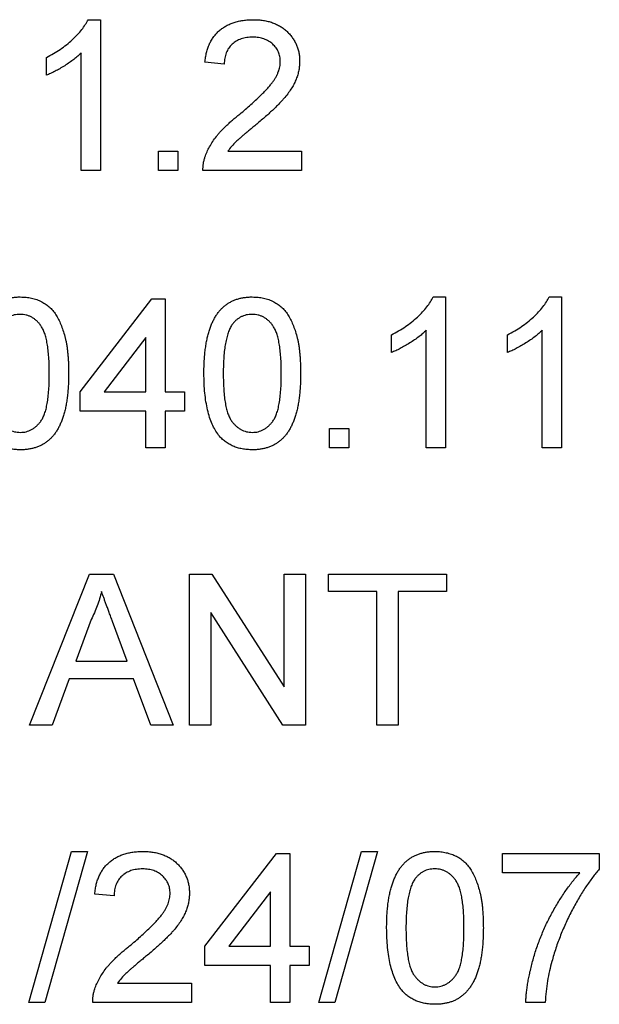
# Model space of a CAD drawing. Extents: x 2 to 278, y 1 to 215.
# Drawn here: x 256 to 258, y 60 to 62 of the extents above; entities that cross this region are included whole.
import ezdxf

# ---------------------------------------------------------------- set-up
doc = ezdxf.new("R2010")
doc.units = 0
doc.layers.get('0').update_dxf_attribs({"linetype": 'CONTINUOUS'})

msp = doc.modelspace()

# ---------------------------------------------------------------- linework, layer by layer
at = {"color": 7, "linetype": 'CONTINUOUS'}
for p, q in [((256.5263, 61.9536), (256.5514, 61.9536)), ((256.5514, 61.9536), (256.5514, 61.6488)), ((256.442, 61.8414), (256.442, 61.8774)), ((256.5124, 61.6488), (256.5124, 61.8864)), ((256.8015, 61.8638), (256.7624, 61.8677)), ((256.6687, 61.6879), (256.7077, 61.6879)), ((256.6687, 61.6488), (256.6687, 61.6879)), ((256.7077, 61.6879), (256.7077, 61.6488)), ((256.8087, 61.6879), (256.9578, 61.6879)), ((256.9578, 61.6879), (256.9578, 61.6488)), ((256.5514, 61.6488), (256.5124, 61.6488)), ((256.7077, 61.6488), (256.6687, 61.6488)), ((256.9578, 61.6488), (256.7585, 61.6488)), ((257.2238, 61.3936), (257.249, 61.3936)), ((257.249, 61.3936), (257.249, 61.0888)), ((257.4583, 61.3936), (257.4834, 61.3936)), ((257.4834, 61.3936), (257.4834, 61.0888)), ((256.5104, 61.2022), (256.655, 61.3897)), ((256.655, 61.3897), (256.6823, 61.3897)), ((256.6823, 61.3897), (256.6823, 61.2022)), ((256.6433, 61.3119), (256.5586, 61.2022)), ((256.6433, 61.2022), (256.6433, 61.3119)), ((257.1395, 61.2814), (257.1395, 61.3174)), ((257.2099, 61.0888), (257.2099, 61.3264)), ((257.374, 61.2814), (257.374, 61.3174)), ((257.4443, 61.0888), (257.4443, 61.3264)), ((256.5104, 61.1631), (256.5104, 61.2022)), ((256.5586, 61.2022), (256.6433, 61.2022)), ((256.6823, 61.2022), (256.7214, 61.2022)), ((256.7214, 61.2022), (256.7214, 61.1631)), ((256.6433, 61.1631), (256.5104, 61.1631)), ((256.6433, 61.0888), (256.6433, 61.1631)), ((256.6823, 61.1631), (256.6823, 61.0888)), ((256.7214, 61.1631), (256.6823, 61.1631)), ((257.0145, 61.1279), (257.0536, 61.1279)), ((257.0145, 61.0888), (257.0145, 61.1279)), ((257.0536, 61.1279), (257.0536, 61.0888)), ((256.6823, 61.0888), (256.6433, 61.0888)), ((257.0536, 61.0888), (257.0145, 61.0888)), ((257.249, 61.0888), (257.2099, 61.0888)), ((257.4834, 61.0888), (257.4443, 61.0888)), ((256.4081, 60.5288), (256.5291, 60.8336)), ((256.5291, 60.8336), (256.5776, 60.8336)), ((256.5776, 60.8336), (256.6986, 60.5288)), ((256.7312, 60.8336), (256.7766, 60.8336)), ((256.7312, 60.5288), (256.7312, 60.8336)), ((256.7766, 60.8336), (256.9227, 60.6062)), ((256.9227, 60.8336), (256.9656, 60.8336)), ((256.9227, 60.6062), (256.9227, 60.8336)), ((256.9656, 60.8336), (256.9656, 60.5288)), ((257.0125, 60.8336), (257.2509, 60.8336)), ((257.0125, 60.7985), (257.0125, 60.8336)), ((257.2509, 60.8336), (257.2509, 60.7985)), ((257.1102, 60.7985), (257.0125, 60.7985)), ((257.1102, 60.5288), (257.1102, 60.7985)), ((257.1532, 60.7985), (257.1532, 60.5288)), ((257.2509, 60.7985), (257.1532, 60.7985)), ((256.7742, 60.7563), (256.7742, 60.5288)), ((256.9202, 60.5288), (256.7742, 60.7563)), ((256.5326, 60.7422), (256.5014, 60.6578)), ((256.6054, 60.6578), (256.5758, 60.7379)), ((256.5014, 60.6578), (256.6054, 60.6578)), ((256.4884, 60.6226), (256.4537, 60.5288)), ((256.6184, 60.6226), (256.4884, 60.6226)), ((256.653, 60.5288), (256.6184, 60.6226)), ((256.4537, 60.5288), (256.4081, 60.5288)), ((256.6986, 60.5288), (256.653, 60.5288)), ((256.7742, 60.5288), (256.7312, 60.5288)), ((256.9656, 60.5288), (256.9202, 60.5288)), ((257.1532, 60.5288), (257.1102, 60.5288)), ((256.4068, 59.9688), (256.4928, 60.2736)), ((256.5251, 60.2736), (256.4391, 59.9688)), ((256.4928, 60.2736), (256.5251, 60.2736)), ((256.7624, 60.0822), (256.907, 60.2697)), ((256.907, 60.2697), (256.9344, 60.2697)), ((256.9344, 60.2697), (256.9344, 60.0822)), ((256.993, 59.9688), (257.079, 60.2736)), ((257.1113, 60.2736), (257.0253, 59.9688)), ((257.079, 60.2736), (257.1113, 60.2736)), ((257.3642, 60.2697), (257.5596, 60.2697)), ((257.3642, 60.2307), (257.3642, 60.2697)), ((257.5596, 60.2697), (257.5596, 60.2381)), ((257.5205, 60.2307), (257.3642, 60.2307)), ((256.5788, 60.1838), (256.5397, 60.1877)), ((256.8953, 60.1919), (256.8107, 60.0822)), ((256.8953, 60.0822), (256.8953, 60.1919)), ((256.7624, 60.0431), (256.7624, 60.0822)), ((256.8107, 60.0822), (256.8953, 60.0822)), ((256.9344, 60.0822), (256.9735, 60.0822)), ((256.9735, 60.0822), (256.9735, 60.0431)), ((256.8953, 60.0431), (256.7624, 60.0431)), ((256.8953, 59.9688), (256.8953, 60.0431)), ((256.9344, 60.0431), (256.9344, 59.9688)), ((256.9735, 60.0431), (256.9344, 60.0431)), ((256.586, 60.0079), (256.7351, 60.0079)), ((256.7351, 60.0079), (256.7351, 59.9688)), ((256.4391, 59.9688), (256.4068, 59.9688)), ((256.7351, 59.9688), (256.5358, 59.9688)), ((256.9344, 59.9688), (256.8953, 59.9688)), ((257.0253, 59.9688), (256.993, 59.9688)), ((257.4502, 59.9688), (257.4111, 59.9688))]:
    msp.add_line(p, q, dxfattribs=at)
for points, knots in [([(256.442, 61.8774), (256.4469, 61.88), (256.4565, 61.8849), (256.4701, 61.8935), (256.4828, 61.9028), (256.4944, 61.9128), (256.5048, 61.923), (256.5135, 61.9333), (256.5208, 61.9433), (256.5245, 61.9503), (256.5263, 61.9536)], [0, 0, 0, 0, 0.14267, 0.281194, 0.417328, 0.551215, 0.678738, 0.795014, 0.90199, 1, 1, 1, 1]), ([(256.7624, 61.8677), (256.7628, 61.8711), (256.7636, 61.8777), (256.7656, 61.8873), (256.7683, 61.8962), (256.7715, 61.9046), (256.7756, 61.9123), (256.7802, 61.9195), (256.7857, 61.9259), (256.7917, 61.9318), (256.7983, 61.9369), (256.8055, 61.9414), (256.8133, 61.9452), (256.8216, 61.9483), (256.8305, 61.9507), (256.8399, 61.9524), (256.8498, 61.9534), (256.8567, 61.9536), (256.8601, 61.9536)], [0, 0, 0, 0, 0.070671, 0.137484, 0.20146, 0.262852, 0.322529, 0.380712, 0.438513, 0.495777, 0.553513, 0.611372, 0.670665, 0.731604, 0.794197, 0.859454, 0.928212, 1, 1, 1, 1]), ([(256.8601, 61.9536), (256.8637, 61.9536), (256.8705, 61.9535), (256.8805, 61.9523), (256.89, 61.9504), (256.8989, 61.9478), (256.9072, 61.9443), (256.915, 61.9402), (256.9222, 61.9353), (256.9287, 61.9296), (256.9346, 61.9234), (256.9398, 61.9168), (256.9441, 61.9097), (256.9478, 61.9024), (256.9506, 61.8947), (256.9525, 61.8866), (256.9538, 61.8782), (256.9539, 61.8724), (256.9539, 61.8695)], [0, 0, 0, 0, 0.074713, 0.145542, 0.213343, 0.27862, 0.342101, 0.403898, 0.465072, 0.526587, 0.58734, 0.646393, 0.704359, 0.762074, 0.819414, 0.878037, 0.937794, 1, 1, 1, 1]), ([(256.8593, 61.9185), (256.8572, 61.9184), (256.853, 61.9183), (256.847, 61.9176), (256.8412, 61.9166), (256.8358, 61.915), (256.8307, 61.9129), (256.8259, 61.9104), (256.8214, 61.9075), (256.8174, 61.9041), (256.8137, 61.9003), (256.8104, 61.8961), (256.8077, 61.8916), (256.8055, 61.8866), (256.8037, 61.8814), (256.8024, 61.8758), (256.8017, 61.8699), (256.8016, 61.8658), (256.8015, 61.8638)], [0, 0, 0, 0, 0.0706751, 0.1383164, 0.2033084, 0.2656198, 0.3271569, 0.3860793, 0.4454073, 0.5047042, 0.5632931, 0.6218387, 0.6803015, 0.7398739, 0.8008614, 0.8642805, 0.9306521, 1, 1, 1, 1]), ([(256.9148, 61.8691), (256.9148, 61.8708), (256.9147, 61.8742), (256.9139, 61.8791), (256.9128, 61.8839), (256.9111, 61.8883), (256.9089, 61.8927), (256.9062, 61.8967), (256.9031, 61.9007), (256.8995, 61.9043), (256.8956, 61.9077), (256.8912, 61.9105), (256.8866, 61.913), (256.8817, 61.915), (256.8765, 61.9165), (256.871, 61.9176), (256.8652, 61.9183), (256.8613, 61.9184), (256.8593, 61.9185)], [0, 0, 0, 0, 0.061748, 0.121147, 0.179381, 0.23679, 0.294256, 0.353112, 0.413201, 0.474989, 0.537509, 0.60003, 0.662442, 0.725307, 0.790363, 0.857756, 0.927248, 1, 1, 1, 1]), ([(256.5124, 61.8864), (256.5101, 61.8842), (256.5054, 61.8797), (256.4975, 61.8733), (256.4887, 61.8669), (256.4791, 61.8607), (256.4693, 61.8547), (256.4598, 61.8495), (256.4508, 61.845), (256.4449, 61.8426), (256.442, 61.8414)], [0, 0, 0, 0, 0.1116763, 0.2321069, 0.3623349, 0.5021564, 0.6415059, 0.7710863, 0.8901559, 1, 1, 1, 1]), ([(256.8329, 61.7628), (256.8368, 61.7661), (256.8444, 61.7725), (256.855, 61.7819), (256.8648, 61.7907), (256.8734, 61.7989), (256.8811, 61.8066), (256.8878, 61.8136), (256.8935, 61.82), (256.8982, 61.8259), (256.9022, 61.8316), (256.9056, 61.837), (256.9084, 61.8425), (256.9107, 61.8479), (256.9126, 61.8533), (256.9139, 61.8586), (256.9147, 61.8639), (256.9148, 61.8674), (256.9148, 61.8691)], [0, 0, 0, 0, 0.111407, 0.2145212, 0.3094098, 0.3960776, 0.4742728, 0.5443607, 0.6064049, 0.6605657, 0.7097767, 0.7560555, 0.8007646, 0.8431645, 0.8842901, 0.9234489, 0.9623596, 1, 1, 1, 1]), ([(256.9539, 61.8695), (256.9538, 61.8665), (256.9537, 61.8604), (256.9524, 61.8514), (256.9501, 61.8425), (256.9471, 61.8336), (256.9431, 61.8246), (256.9379, 61.8154), (256.9316, 61.8061), (256.9254, 61.7981), (256.9197, 61.7915), (256.9146, 61.786), (256.9088, 61.7801), (256.9024, 61.7737), (256.8951, 61.767), (256.8872, 61.7598), (256.8785, 61.7523), (256.8725, 61.7471), (256.8694, 61.7445)], [0, 0, 0, 0, 0.0579474, 0.1160227, 0.1748334, 0.234323, 0.2968267, 0.364064, 0.4361982, 0.5139601, 0.5566778, 0.6045599, 0.6576602, 0.7157381, 0.7788301, 0.8474945, 0.9212248, 1, 1, 1, 1]), ([(256.7626, 61.6759), (256.7639, 61.6795), (256.7665, 61.6868), (256.7719, 61.6972), (256.7781, 61.7077), (256.7843, 61.7162), (256.7899, 61.723), (256.7946, 61.7283), (256.7998, 61.7337), (256.8055, 61.7393), (256.8116, 61.745), (256.8182, 61.7509), (256.8254, 61.7569), (256.8304, 61.7608), (256.8329, 61.7628)], [0, 0, 0, 0, 0.10039, 0.203929, 0.310672, 0.422145, 0.480675, 0.543229, 0.609491, 0.679548, 0.753836, 0.831637, 0.913811, 1, 1, 1, 1]), ([(256.8694, 61.7445), (256.8667, 61.7423), (256.8616, 61.7381), (256.8544, 61.7321), (256.8478, 61.7266), (256.842, 61.7218), (256.8369, 61.7174), (256.8325, 61.7136), (256.8289, 61.7104), (256.8233, 61.7053), (256.8164, 61.6981), (256.8112, 61.6912), (256.8087, 61.6879)], [0, 0, 0, 0, 0.124207, 0.237314, 0.339514, 0.431278, 0.511484, 0.581737, 0.640524, 0.68834, 0.850904, 1, 1, 1, 1]), ([(256.7585, 61.6488), (256.7585, 61.6512), (256.7585, 61.6558), (256.7593, 61.6626), (256.7605, 61.6694), (256.7619, 61.6738), (256.7626, 61.6759)], [0, 0, 0, 0, 0.25265, 0.50225, 0.7504, 1, 1, 1, 1]), ([(256.2916, 61.2392), (256.2916, 61.2435), (256.2917, 61.252), (256.2922, 61.2645), (256.293, 61.2764), (256.2942, 61.2876), (256.2957, 61.2982), (256.2976, 61.3082), (256.2998, 61.3176), (256.3024, 61.3263), (256.3053, 61.3345), (256.3085, 61.3422), (256.3121, 61.3493), (256.316, 61.3559), (256.3202, 61.3619), (256.3247, 61.3675), (256.3296, 61.3725), (256.3349, 61.377), (256.3405, 61.3809), (256.3464, 61.3843), (256.3527, 61.3872), (256.3594, 61.3895), (256.3663, 61.3914), (256.3737, 61.3927), (256.3813, 61.3935), (256.3866, 61.3936), (256.3893, 61.3936)], [0, 0, 0, 0, 0.063107, 0.123601, 0.180954, 0.235235, 0.287069, 0.336283, 0.38263, 0.426577, 0.46817, 0.508205, 0.546579, 0.583596, 0.619179, 0.653535, 0.687315, 0.720578, 0.753382, 0.786408, 0.819524, 0.853561, 0.888321, 0.924004, 0.961355, 1, 1, 1, 1]), ([(256.3893, 61.3936), (256.3932, 61.3935), (256.4009, 61.3933), (256.4121, 61.3914), (256.4227, 61.3884), (256.4326, 61.3841), (256.4417, 61.3787), (256.4498, 61.3721), (256.4569, 61.3644), (256.4628, 61.3555), (256.468, 61.3457), (256.4726, 61.335), (256.4768, 61.3232), (256.4797, 61.3127), (256.4819, 61.3036), (256.4833, 61.2961), (256.4844, 61.288), (256.4853, 61.2793), (256.486, 61.2701), (256.4866, 61.2603), (256.4869, 61.2499), (256.4869, 61.2428), (256.487, 61.2392)], [0, 0, 0, 0, 0.056718, 0.111426, 0.164268, 0.21633, 0.267531, 0.31743, 0.367538, 0.41827, 0.471459, 0.528014, 0.588104, 0.65217, 0.686377, 0.723292, 0.762635, 0.804759, 0.849446, 0.896722, 0.946895, 1, 1, 1, 1]), ([(256.7605, 61.2392), (256.7605, 61.2435), (256.7606, 61.252), (256.7611, 61.2645), (256.7619, 61.2764), (256.7632, 61.2876), (256.7647, 61.2982), (256.7666, 61.3082), (256.7687, 61.3176), (256.7713, 61.3263), (256.7742, 61.3345), (256.7774, 61.3422), (256.781, 61.3493), (256.7849, 61.3559), (256.7891, 61.3619), (256.7937, 61.3675), (256.7986, 61.3725), (256.8038, 61.377), (256.8094, 61.3809), (256.8153, 61.3843), (256.8216, 61.3872), (256.8283, 61.3895), (256.8353, 61.3914), (256.8426, 61.3927), (256.8503, 61.3935), (256.8555, 61.3936), (256.8582, 61.3936)], [0, 0, 0, 0, 0.063107, 0.123601, 0.180954, 0.235235, 0.287069, 0.336283, 0.38263, 0.426577, 0.46817, 0.508205, 0.546579, 0.583596, 0.619179, 0.653535, 0.687315, 0.720578, 0.753382, 0.786408, 0.819524, 0.853561, 0.888321, 0.924004, 0.961355, 1, 1, 1, 1]), ([(256.8582, 61.3936), (256.8621, 61.3935), (256.8698, 61.3933), (256.881, 61.3914), (256.8916, 61.3884), (256.9015, 61.3841), (256.9107, 61.3787), (256.9187, 61.3721), (256.9258, 61.3644), (256.9318, 61.3555), (256.9369, 61.3457), (256.9416, 61.335), (256.9457, 61.3232), (256.9487, 61.3127), (256.9508, 61.3036), (256.9522, 61.2961), (256.9533, 61.288), (256.9542, 61.2793), (256.9549, 61.2701), (256.9555, 61.2603), (256.9558, 61.2499), (256.9559, 61.2428), (256.9559, 61.2392)], [0, 0, 0, 0, 0.056718, 0.111426, 0.164268, 0.21633, 0.267531, 0.31743, 0.367538, 0.41827, 0.471459, 0.528014, 0.588104, 0.65217, 0.686377, 0.723292, 0.762635, 0.804759, 0.849446, 0.896722, 0.946895, 1, 1, 1, 1]), ([(257.1395, 61.3174), (257.1444, 61.32), (257.154, 61.3249), (257.1677, 61.3335), (257.1803, 61.3428), (257.1919, 61.3528), (257.2023, 61.363), (257.2111, 61.3733), (257.2184, 61.3833), (257.222, 61.3903), (257.2238, 61.3936)], [0, 0, 0, 0, 0.14267, 0.281194, 0.417328, 0.551215, 0.678738, 0.795014, 0.90199, 1, 1, 1, 1]), ([(257.374, 61.3174), (257.3789, 61.32), (257.3885, 61.3249), (257.4021, 61.3335), (257.4148, 61.3428), (257.4264, 61.3528), (257.4367, 61.363), (257.4455, 61.3733), (257.4528, 61.3833), (257.4565, 61.3903), (257.4583, 61.3936)], [0, 0, 0, 0, 0.14267, 0.281194, 0.417328, 0.551215, 0.678738, 0.795014, 0.90199, 1, 1, 1, 1]), ([(256.3888, 61.3585), (256.3868, 61.3584), (256.3828, 61.3583), (256.377, 61.3573), (256.3715, 61.3557), (256.3662, 61.3533), (256.3613, 61.3504), (256.3566, 61.3468), (256.3522, 61.3425), (256.3496, 61.3392), (256.3483, 61.3376)], [0, 0, 0, 0, 0.127683, 0.251774, 0.372806, 0.492736, 0.614015, 0.73716, 0.865588, 1, 1, 1, 1]), ([(256.4479, 61.2393), (256.4478, 61.245), (256.4478, 61.256), (256.447, 61.2717), (256.4457, 61.286), (256.444, 61.2987), (256.4417, 61.3099), (256.4389, 61.3197), (256.4356, 61.3279), (256.4317, 61.3347), (256.4274, 61.3404), (256.4228, 61.3452), (256.4179, 61.3493), (256.4127, 61.3526), (256.4072, 61.3553), (256.4013, 61.3571), (256.3952, 61.3583), (256.391, 61.3584), (256.3888, 61.3585)], [0, 0, 0, 0, 0.115629, 0.221541, 0.317048, 0.403151, 0.480181, 0.547649, 0.607036, 0.658652, 0.705723, 0.749804, 0.792587, 0.833874, 0.874768, 0.915223, 0.956881, 1, 1, 1, 1]), ([(256.8578, 61.3585), (256.8557, 61.3584), (256.8518, 61.3583), (256.8459, 61.3573), (256.8404, 61.3557), (256.8352, 61.3533), (256.8302, 61.3504), (256.8255, 61.3468), (256.8212, 61.3425), (256.8186, 61.3392), (256.8172, 61.3376)], [0, 0, 0, 0, 0.127683, 0.251774, 0.372806, 0.492736, 0.614015, 0.73716, 0.865588, 1, 1, 1, 1]), ([(256.9168, 61.2393), (256.9168, 61.245), (256.9167, 61.256), (256.9159, 61.2717), (256.9146, 61.286), (256.9129, 61.2987), (256.9106, 61.3099), (256.9079, 61.3197), (256.9046, 61.3279), (256.9006, 61.3347), (256.8963, 61.3404), (256.8917, 61.3452), (256.8868, 61.3493), (256.8816, 61.3526), (256.8761, 61.3553), (256.8702, 61.3571), (256.8641, 61.3583), (256.8599, 61.3584), (256.8578, 61.3585)], [0, 0, 0, 0, 0.115629, 0.221541, 0.317048, 0.403151, 0.480181, 0.547649, 0.607036, 0.658652, 0.705723, 0.749804, 0.792587, 0.833874, 0.874768, 0.915223, 0.956881, 1, 1, 1, 1]), ([(256.8172, 61.3376), (256.8158, 61.3352), (256.8127, 61.33), (256.8093, 61.3211), (256.8062, 61.3109), (256.8038, 61.2993), (256.8019, 61.2863), (256.8005, 61.2719), (256.7998, 61.256), (256.7996, 61.245), (256.7996, 61.2393)], [0, 0, 0, 0, 0.083889, 0.177155, 0.282516, 0.399994, 0.529487, 0.6728, 0.829535, 1, 1, 1, 1]), ([(257.2099, 61.3264), (257.2076, 61.3242), (257.203, 61.3197), (257.1951, 61.3133), (257.1862, 61.3069), (257.1766, 61.3007), (257.1668, 61.2947), (257.1573, 61.2895), (257.1483, 61.285), (257.1424, 61.2826), (257.1395, 61.2814)], [0, 0, 0, 0, 0.1116763, 0.2321069, 0.3623349, 0.5021564, 0.6415059, 0.7710863, 0.8901559, 1, 1, 1, 1]), ([(257.4443, 61.3264), (257.4421, 61.3242), (257.4374, 61.3197), (257.4295, 61.3133), (257.4207, 61.3069), (257.411, 61.3007), (257.4013, 61.2947), (257.3918, 61.2895), (257.3828, 61.285), (257.3768, 61.2826), (257.374, 61.2814)], [0, 0, 0, 0, 0.1116763, 0.2321069, 0.3623349, 0.5021564, 0.6415059, 0.7710863, 0.8901559, 1, 1, 1, 1]), ([(256.3306, 61.2393), (256.3307, 61.2334), (256.3308, 61.2222), (256.3315, 61.2062), (256.3329, 61.1917), (256.3346, 61.1788), (256.337, 61.1675), (256.3399, 61.1578), (256.3432, 61.1496), (256.3473, 61.143), (256.3518, 61.1376), (256.3564, 61.1329), (256.3612, 61.129), (256.3663, 61.1257), (256.3717, 61.1232), (256.3774, 61.1214), (256.3832, 61.1203), (256.3872, 61.1202), (256.3893, 61.1201)], [0, 0, 0, 0, 0.118406, 0.226654, 0.324092, 0.411705, 0.489026, 0.556909, 0.616233, 0.667349, 0.713512, 0.757697, 0.799493, 0.839976, 0.879886, 0.919149, 0.959227, 1, 1, 1, 1]), ([(256.3893, 61.1201), (256.3913, 61.1202), (256.3953, 61.1203), (256.4012, 61.1213), (256.4068, 61.1232), (256.4122, 61.1257), (256.4173, 61.1289), (256.4221, 61.133), (256.4268, 61.1376), (256.4312, 61.1431), (256.4353, 61.1497), (256.4386, 61.1579), (256.4416, 61.1676), (256.4439, 61.1789), (256.4457, 61.1918), (256.447, 61.2062), (256.4478, 61.2222), (256.4478, 61.2334), (256.4479, 61.2393)], [0, 0, 0, 0, 0.040786, 0.080878, 0.120281, 0.160204, 0.200481, 0.242551, 0.28675, 0.333247, 0.38438, 0.443724, 0.51163, 0.588977, 0.676211, 0.773681, 0.881555, 1, 1, 1, 1]), ([(256.487, 61.2392), (256.4869, 61.2348), (256.4868, 61.2264), (256.4864, 61.214), (256.4855, 61.2022), (256.4844, 61.191), (256.4827, 61.1805), (256.481, 61.1705), (256.4788, 61.1612), (256.4762, 61.1524), (256.4733, 61.1443), (256.4702, 61.1366), (256.4666, 61.1295), (256.4627, 61.1229), (256.4585, 61.1168), (256.454, 61.1112), (256.4491, 61.1062), (256.4438, 61.1017), (256.4382, 61.0977), (256.4323, 61.0943), (256.426, 61.0914), (256.4193, 61.089), (256.4123, 61.0872), (256.4049, 61.0859), (256.3972, 61.085), (256.392, 61.085), (256.3893, 61.0849)], [0, 0, 0, 0, 0.062875, 0.122839, 0.17966, 0.233965, 0.285601, 0.33452, 0.380625, 0.424616, 0.466529, 0.506489, 0.544769, 0.581823, 0.617441, 0.65206, 0.685874, 0.719169, 0.752177, 0.785236, 0.818653, 0.852545, 0.887624, 0.923634, 0.961021, 1, 1, 1, 1]), ([(256.7901, 61.1143), (256.7877, 61.1178), (256.7827, 61.125), (256.7769, 61.1372), (256.7717, 61.1507), (256.7676, 61.1657), (256.7644, 61.1821), (256.7621, 61.1998), (256.7608, 61.219), (256.7606, 61.2323), (256.7605, 61.2392)], [0, 0, 0, 0, 0.0974207, 0.2008856, 0.311172, 0.4297979, 0.5577399, 0.6947153, 0.8421299, 1, 1, 1, 1]), ([(256.7996, 61.2393), (256.7996, 61.2334), (256.7997, 61.2222), (256.8005, 61.2062), (256.8018, 61.1917), (256.8036, 61.1788), (256.8059, 61.1675), (256.8088, 61.1578), (256.8121, 61.1496), (256.8162, 61.143), (256.8207, 61.1376), (256.8253, 61.1329), (256.8302, 61.129), (256.8353, 61.1257), (256.8407, 61.1232), (256.8463, 61.1214), (256.8522, 61.1203), (256.8562, 61.1202), (256.8582, 61.1201)], [0, 0, 0, 0, 0.118406, 0.226654, 0.324092, 0.411705, 0.489026, 0.556909, 0.616233, 0.667349, 0.713512, 0.757697, 0.799493, 0.839976, 0.879886, 0.919149, 0.959227, 1, 1, 1, 1]), ([(256.8582, 61.1201), (256.8602, 61.1202), (256.8642, 61.1203), (256.8701, 61.1213), (256.8757, 61.1232), (256.8811, 61.1257), (256.8862, 61.1289), (256.8911, 61.133), (256.8957, 61.1376), (256.9001, 61.1431), (256.9043, 61.1497), (256.9075, 61.1579), (256.9105, 61.1676), (256.9128, 61.1789), (256.9146, 61.1918), (256.9159, 61.2062), (256.9167, 61.2222), (256.9168, 61.2334), (256.9168, 61.2393)], [0, 0, 0, 0, 0.040786, 0.080878, 0.120281, 0.160204, 0.200481, 0.242551, 0.28675, 0.333247, 0.38438, 0.443724, 0.51163, 0.588977, 0.676211, 0.773681, 0.881555, 1, 1, 1, 1]), ([(256.9559, 61.2392), (256.9558, 61.2348), (256.9558, 61.2264), (256.9553, 61.214), (256.9544, 61.2022), (256.9533, 61.191), (256.9517, 61.1805), (256.9499, 61.1705), (256.9477, 61.1612), (256.9451, 61.1524), (256.9423, 61.1443), (256.9391, 61.1366), (256.9355, 61.1295), (256.9317, 61.1229), (256.9274, 61.1168), (256.9229, 61.1112), (256.918, 61.1062), (256.9127, 61.1017), (256.9072, 61.0977), (256.9012, 61.0943), (256.8949, 61.0914), (256.8882, 61.089), (256.8812, 61.0872), (256.8739, 61.0859), (256.8661, 61.085), (256.8609, 61.085), (256.8582, 61.0849)], [0, 0, 0, 0, 0.062875, 0.122839, 0.17966, 0.233965, 0.285601, 0.33452, 0.380625, 0.424616, 0.466529, 0.506489, 0.544769, 0.581823, 0.617441, 0.65206, 0.685874, 0.719169, 0.752177, 0.785236, 0.818653, 0.852545, 0.887624, 0.923634, 0.961021, 1, 1, 1, 1]), ([(256.3893, 61.0849), (256.3857, 61.085), (256.3789, 61.0852), (256.3688, 61.0866), (256.3594, 61.0889), (256.3505, 61.092), (256.3423, 61.0963), (256.3346, 61.1014), (256.3274, 61.1073), (256.3233, 61.1119), (256.3212, 61.1143)], [0, 0, 0, 0, 0.137903, 0.268873, 0.395178, 0.517089, 0.636743, 0.756222, 0.876628, 1, 1, 1, 1]), ([(256.8582, 61.0849), (256.8547, 61.085), (256.8478, 61.0852), (256.8378, 61.0866), (256.8283, 61.0889), (256.8194, 61.092), (256.8112, 61.0963), (256.8036, 61.1014), (256.7964, 61.1073), (256.7922, 61.1119), (256.7901, 61.1143)], [0, 0, 0, 0, 0.137903, 0.268873, 0.395178, 0.517089, 0.636743, 0.756222, 0.876628, 1, 1, 1, 1]), ([(256.5534, 60.7985), (256.5522, 60.7936), (256.5499, 60.784), (256.545, 60.7698), (256.5394, 60.7558), (256.5348, 60.7467), (256.5326, 60.7422)], [0, 0, 0, 0, 0.247289, 0.496559, 0.746365, 1, 1, 1, 1]), ([(256.5758, 60.7379), (256.5747, 60.741), (256.5724, 60.747), (256.5691, 60.7558), (256.5661, 60.7642), (256.5631, 60.772), (256.5605, 60.7793), (256.558, 60.7862), (256.5556, 60.7924), (256.5541, 60.7965), (256.5534, 60.7985)], [0, 0, 0, 0, 0.153148, 0.299433, 0.436426, 0.565671, 0.686508, 0.799269, 0.903395, 1, 1, 1, 1]), ([(256.5397, 60.1877), (256.5401, 60.1911), (256.5409, 60.1977), (256.5428, 60.2073), (256.5455, 60.2162), (256.5488, 60.2246), (256.5529, 60.2323), (256.5575, 60.2395), (256.5629, 60.2459), (256.5689, 60.2518), (256.5756, 60.2569), (256.5828, 60.2614), (256.5906, 60.2652), (256.5989, 60.2683), (256.6078, 60.2707), (256.6172, 60.2724), (256.6271, 60.2734), (256.6339, 60.2736), (256.6374, 60.2736)], [0, 0, 0, 0, 0.070671, 0.137484, 0.20146, 0.262852, 0.322529, 0.380712, 0.438513, 0.495777, 0.553513, 0.611372, 0.670665, 0.731604, 0.794197, 0.859454, 0.928212, 1, 1, 1, 1]), ([(256.6374, 60.2736), (256.6409, 60.2736), (256.6478, 60.2735), (256.6578, 60.2723), (256.6672, 60.2704), (256.6761, 60.2678), (256.6845, 60.2643), (256.6922, 60.2602), (256.6994, 60.2553), (256.706, 60.2496), (256.7119, 60.2434), (256.7171, 60.2368), (256.7214, 60.2297), (256.725, 60.2224), (256.7278, 60.2147), (256.7297, 60.2066), (256.731, 60.1982), (256.7311, 60.1924), (256.7312, 60.1895)], [0, 0, 0, 0, 0.074713, 0.145542, 0.213343, 0.27862, 0.342101, 0.403898, 0.465072, 0.526587, 0.58734, 0.646393, 0.704359, 0.762074, 0.819414, 0.878037, 0.937794, 1, 1, 1, 1]), ([(257.1298, 60.1192), (257.1298, 60.1235), (257.1299, 60.132), (257.1304, 60.1445), (257.1312, 60.1564), (257.1324, 60.1676), (257.1339, 60.1782), (257.1358, 60.1882), (257.138, 60.1976), (257.1406, 60.2063), (257.1435, 60.2145), (257.1467, 60.2222), (257.1503, 60.2293), (257.1542, 60.2359), (257.1584, 60.2419), (257.1629, 60.2475), (257.1678, 60.2525), (257.1731, 60.257), (257.1787, 60.2609), (257.1846, 60.2643), (257.1909, 60.2672), (257.1976, 60.2695), (257.2045, 60.2714), (257.2119, 60.2727), (257.2195, 60.2735), (257.2248, 60.2736), (257.2275, 60.2736)], [0, 0, 0, 0, 0.0631075, 0.123601, 0.1809537, 0.2352354, 0.2870689, 0.3362832, 0.3826297, 0.4265766, 0.4681704, 0.5082049, 0.5465794, 0.5835965, 0.6191788, 0.6535354, 0.6873153, 0.7205776, 0.753382, 0.7864083, 0.819524, 0.8535615, 0.8883207, 0.9240043, 0.9613546, 1, 1, 1, 1]), ([(257.2275, 60.2736), (257.2314, 60.2735), (257.2391, 60.2733), (257.2503, 60.2714), (257.2609, 60.2684), (257.2708, 60.2641), (257.2799, 60.2587), (257.288, 60.2521), (257.2951, 60.2444), (257.301, 60.2355), (257.3062, 60.2257), (257.3108, 60.215), (257.315, 60.2032), (257.3179, 60.1927), (257.3201, 60.1836), (257.3215, 60.1761), (257.3226, 60.168), (257.3235, 60.1593), (257.3242, 60.1501), (257.3248, 60.1403), (257.3251, 60.1299), (257.3251, 60.1228), (257.3252, 60.1192)], [0, 0, 0, 0, 0.056718, 0.111426, 0.164268, 0.21633, 0.267531, 0.31743, 0.367538, 0.41827, 0.471459, 0.528014, 0.588104, 0.65217, 0.686377, 0.723292, 0.762635, 0.804759, 0.849446, 0.896722, 0.946895, 1, 1, 1, 1]), ([(256.6365, 60.2385), (256.6344, 60.2384), (256.6303, 60.2383), (256.6242, 60.2376), (256.6185, 60.2366), (256.613, 60.235), (256.6079, 60.2329), (256.6032, 60.2304), (256.5987, 60.2275), (256.5946, 60.2241), (256.5909, 60.2203), (256.5877, 60.2161), (256.585, 60.2116), (256.5828, 60.2066), (256.581, 60.2014), (256.5797, 60.1958), (256.579, 60.1899), (256.5789, 60.1858), (256.5788, 60.1838)], [0, 0, 0, 0, 0.0706751, 0.1383164, 0.2033084, 0.2656198, 0.3271569, 0.3860793, 0.4454073, 0.5047042, 0.5632931, 0.6218387, 0.6803015, 0.7398739, 0.8008614, 0.8642805, 0.9306521, 1, 1, 1, 1]), ([(256.6921, 60.1891), (256.6921, 60.1908), (256.692, 60.1942), (256.6912, 60.1991), (256.6901, 60.2039), (256.6883, 60.2083), (256.6862, 60.2127), (256.6835, 60.2167), (256.6804, 60.2207), (256.6768, 60.2243), (256.6728, 60.2277), (256.6685, 60.2305), (256.6639, 60.233), (256.659, 60.235), (256.6538, 60.2365), (256.6483, 60.2376), (256.6425, 60.2383), (256.6386, 60.2384), (256.6365, 60.2385)], [0, 0, 0, 0, 0.061748, 0.121147, 0.179381, 0.23679, 0.294256, 0.353112, 0.413201, 0.474989, 0.537509, 0.60003, 0.662442, 0.725307, 0.790363, 0.857756, 0.927248, 1, 1, 1, 1]), ([(257.227, 60.2385), (257.225, 60.2384), (257.221, 60.2383), (257.2152, 60.2373), (257.2097, 60.2357), (257.2044, 60.2333), (257.1995, 60.2304), (257.1948, 60.2268), (257.1904, 60.2225), (257.1878, 60.2192), (257.1865, 60.2176)], [0, 0, 0, 0, 0.127683, 0.251774, 0.372806, 0.492736, 0.614015, 0.73716, 0.865588, 1, 1, 1, 1]), ([(257.2861, 60.1193), (257.286, 60.125), (257.286, 60.136), (257.2852, 60.1517), (257.2839, 60.166), (257.2822, 60.1787), (257.2799, 60.1899), (257.2771, 60.1997), (257.2738, 60.2079), (257.2699, 60.2147), (257.2656, 60.2204), (257.261, 60.2252), (257.2561, 60.2293), (257.2509, 60.2326), (257.2454, 60.2353), (257.2395, 60.2371), (257.2334, 60.2383), (257.2292, 60.2384), (257.227, 60.2385)], [0, 0, 0, 0, 0.115629, 0.221541, 0.317048, 0.403151, 0.480181, 0.547649, 0.607036, 0.658652, 0.705723, 0.749804, 0.792587, 0.833874, 0.874768, 0.915223, 0.956881, 1, 1, 1, 1]), ([(257.5596, 60.2381), (257.5573, 60.2354), (257.5526, 60.2299), (257.5458, 60.2212), (257.539, 60.2118), (257.5322, 60.2018), (257.5254, 60.1913), (257.5186, 60.1801), (257.5119, 60.1684), (257.5029, 60.1519), (257.4924, 60.1307), (257.4813, 60.1047), (257.4715, 60.0785), (257.4663, 60.0606), (257.4637, 60.0517)], [0, 0, 0, 0, 0.050273, 0.10279, 0.157613, 0.214631, 0.274061, 0.335697, 0.40007, 0.466827, 0.602078, 0.735752, 0.868205, 1, 1, 1, 1]), ([(257.4111, 59.9688), (257.4112, 59.9719), (257.4114, 59.9781), (257.4123, 59.9877), (257.4134, 59.9978), (257.415, 60.0083), (257.417, 60.0192), (257.4195, 60.0307), (257.4224, 60.0426), (257.4267, 60.0591), (257.433, 60.0798), (257.4423, 60.1043), (257.453, 60.1285), (257.4631, 60.148), (257.4719, 60.1632), (257.4784, 60.1743), (257.4852, 60.1848), (257.492, 60.1949), (257.4989, 60.2045), (257.506, 60.2136), (257.5131, 60.2224), (257.5181, 60.2279), (257.5205, 60.2307)], [0, 0, 0, 0, 0.031516, 0.06481, 0.099912, 0.136676, 0.175143, 0.215765, 0.258157, 0.302293, 0.392741, 0.483298, 0.574411, 0.666477, 0.712011, 0.756374, 0.799815, 0.841962, 0.882843, 0.922918, 0.961967, 1, 1, 1, 1]), ([(257.1865, 60.2176), (257.185, 60.2152), (257.182, 60.21), (257.1785, 60.2011), (257.1755, 60.1909), (257.173, 60.1793), (257.1712, 60.1663), (257.1698, 60.1519), (257.169, 60.136), (257.1689, 60.125), (257.1688, 60.1193)], [0, 0, 0, 0, 0.083889, 0.177155, 0.282516, 0.399994, 0.529487, 0.6728, 0.829535, 1, 1, 1, 1]), ([(256.6102, 60.0828), (256.6141, 60.0861), (256.6216, 60.0925), (256.6323, 60.1019), (256.642, 60.1107), (256.6507, 60.1189), (256.6584, 60.1266), (256.665, 60.1336), (256.6708, 60.14), (256.6755, 60.1459), (256.6794, 60.1516), (256.6829, 60.157), (256.6856, 60.1625), (256.688, 60.1679), (256.6898, 60.1733), (256.6911, 60.1786), (256.692, 60.1839), (256.6921, 60.1874), (256.6921, 60.1891)], [0, 0, 0, 0, 0.111407, 0.2145212, 0.3094098, 0.3960776, 0.4742728, 0.5443607, 0.6064049, 0.6605657, 0.7097767, 0.7560555, 0.8007646, 0.8431645, 0.8842901, 0.9234489, 0.9623596, 1, 1, 1, 1]), ([(256.7312, 60.1895), (256.7311, 60.1865), (256.7309, 60.1804), (256.7296, 60.1714), (256.7274, 60.1625), (256.7244, 60.1536), (256.7203, 60.1446), (256.7152, 60.1354), (256.7088, 60.1261), (256.7027, 60.1181), (256.697, 60.1115), (256.6919, 60.106), (256.6861, 60.1001), (256.6796, 60.0937), (256.6724, 60.087), (256.6645, 60.0798), (256.6558, 60.0723), (256.6497, 60.0671), (256.6466, 60.0645)], [0, 0, 0, 0, 0.057947, 0.116023, 0.174833, 0.234323, 0.296827, 0.364064, 0.436198, 0.51396, 0.556678, 0.60456, 0.65766, 0.715738, 0.77883, 0.847495, 0.921225, 1, 1, 1, 1]), ([(257.1594, 59.9943), (257.157, 59.9978), (257.152, 60.005), (257.1462, 60.0172), (257.141, 60.0307), (257.1369, 60.0457), (257.1337, 60.0621), (257.1314, 60.0798), (257.1301, 60.099), (257.1299, 60.1123), (257.1298, 60.1192)], [0, 0, 0, 0, 0.0974207, 0.2008856, 0.311172, 0.4297979, 0.5577399, 0.6947153, 0.8421299, 1, 1, 1, 1]), ([(257.1688, 60.1193), (257.1689, 60.1134), (257.169, 60.1022), (257.1697, 60.0862), (257.1711, 60.0717), (257.1728, 60.0588), (257.1752, 60.0475), (257.1781, 60.0378), (257.1814, 60.0296), (257.1855, 60.023), (257.19, 60.0176), (257.1946, 60.0129), (257.1994, 60.009), (257.2045, 60.0057), (257.2099, 60.0032), (257.2156, 60.0014), (257.2214, 60.0003), (257.2254, 60.0002), (257.2275, 60.0001)], [0, 0, 0, 0, 0.118406, 0.226654, 0.324092, 0.411705, 0.489026, 0.556909, 0.616233, 0.667349, 0.713512, 0.757697, 0.799493, 0.839976, 0.879886, 0.919149, 0.959227, 1, 1, 1, 1]), ([(257.2275, 60.0001), (257.2295, 60.0002), (257.2335, 60.0003), (257.2394, 60.0013), (257.245, 60.0032), (257.2504, 60.0057), (257.2555, 60.0089), (257.2603, 60.013), (257.265, 60.0176), (257.2694, 60.0231), (257.2735, 60.0297), (257.2768, 60.0379), (257.2798, 60.0476), (257.2821, 60.0589), (257.2839, 60.0718), (257.2852, 60.0862), (257.286, 60.1022), (257.286, 60.1134), (257.2861, 60.1193)], [0, 0, 0, 0, 0.040786, 0.080878, 0.120281, 0.160204, 0.200481, 0.242551, 0.28675, 0.333247, 0.38438, 0.443724, 0.51163, 0.588977, 0.676211, 0.773681, 0.881555, 1, 1, 1, 1]), ([(257.3252, 60.1192), (257.3251, 60.1148), (257.325, 60.1064), (257.3246, 60.094), (257.3237, 60.0822), (257.3226, 60.071), (257.3209, 60.0605), (257.3192, 60.0505), (257.317, 60.0412), (257.3144, 60.0324), (257.3115, 60.0243), (257.3084, 60.0166), (257.3048, 60.0095), (257.3009, 60.0029), (257.2967, 59.9968), (257.2922, 59.9912), (257.2873, 59.9862), (257.282, 59.9817), (257.2764, 59.9777), (257.2705, 59.9743), (257.2642, 59.9714), (257.2575, 59.969), (257.2505, 59.9672), (257.2431, 59.9659), (257.2354, 59.965), (257.2302, 59.965), (257.2275, 59.9649)], [0, 0, 0, 0, 0.062875, 0.122839, 0.17966, 0.233965, 0.285601, 0.33452, 0.380625, 0.424616, 0.466529, 0.506489, 0.544769, 0.581823, 0.617441, 0.65206, 0.685874, 0.719169, 0.752177, 0.785236, 0.818653, 0.852545, 0.887624, 0.923634, 0.961021, 1, 1, 1, 1]), ([(256.5399, 59.9959), (256.5412, 59.9995), (256.5438, 60.0068), (256.5492, 60.0172), (256.5554, 60.0277), (256.5615, 60.0362), (256.5671, 60.043), (256.5718, 60.0483), (256.577, 60.0537), (256.5827, 60.0593), (256.5889, 60.065), (256.5955, 60.0709), (256.6026, 60.0769), (256.6076, 60.0808), (256.6102, 60.0828)], [0, 0, 0, 0, 0.10039, 0.203929, 0.310672, 0.422145, 0.480675, 0.543229, 0.609491, 0.679548, 0.753836, 0.831637, 0.913811, 1, 1, 1, 1]), ([(256.6466, 60.0645), (256.6439, 60.0623), (256.6388, 60.0581), (256.6317, 60.0521), (256.6251, 60.0466), (256.6193, 60.0418), (256.6142, 60.0374), (256.6098, 60.0336), (256.6061, 60.0304), (256.6006, 60.0253), (256.5937, 60.0181), (256.5885, 60.0112), (256.586, 60.0079)], [0, 0, 0, 0, 0.124207, 0.237314, 0.339514, 0.431278, 0.511484, 0.581737, 0.640524, 0.68834, 0.850904, 1, 1, 1, 1]), ([(257.4637, 60.0517), (257.462, 60.0453), (257.4586, 60.0322), (257.4548, 60.0118), (257.4519, 59.9907), (257.4508, 59.9762), (257.4502, 59.9688)], [0, 0, 0, 0, 0.237217, 0.482586, 0.736847, 1, 1, 1, 1]), ([(256.5358, 59.9688), (256.5358, 59.9712), (256.5358, 59.9758), (256.5366, 59.9826), (256.5378, 59.9894), (256.5392, 59.9938), (256.5399, 59.9959)], [0, 0, 0, 0, 0.25265, 0.50225, 0.7504, 1, 1, 1, 1]), ([(257.2275, 59.9649), (257.2239, 59.965), (257.2171, 59.9652), (257.207, 59.9666), (257.1976, 59.9689), (257.1887, 59.972), (257.1805, 59.9763), (257.1728, 59.9814), (257.1656, 59.9873), (257.1615, 59.9919), (257.1594, 59.9943)], [0, 0, 0, 0, 0.1379032, 0.2688733, 0.3951781, 0.5170892, 0.636743, 0.7562218, 0.8766284, 1, 1, 1, 1])]:
    msp.add_open_spline(points, degree=3, knots=knots, dxfattribs=at)

doc.saveas('drawing.dxf')
